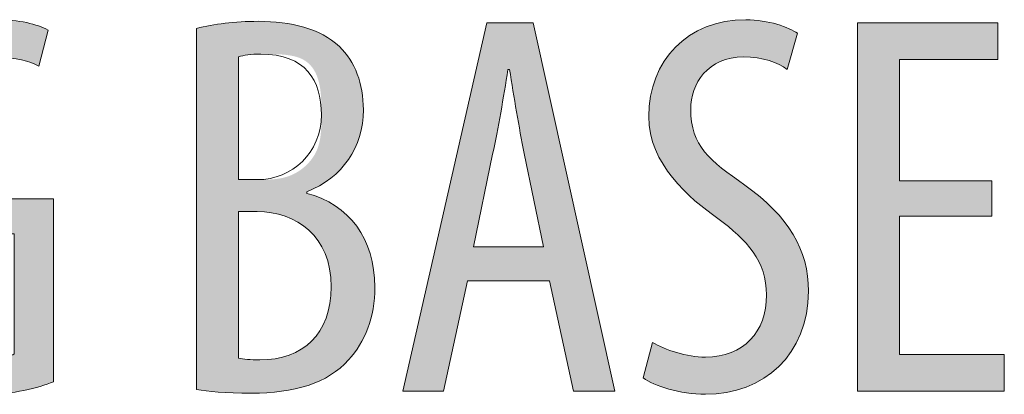
# Model space of a CAD drawing. Units: inches. Extents: x 63 to 197, y 105 to 192.
# Drawn here: x 179 to 184, y 134 to 136 of the extents above; entities that cross this region are included whole.
import ezdxf

# ---------------------------------------------------------------- set-up
doc = ezdxf.new("R2010")
doc.units = ezdxf.units.IN
doc.layers.add('EN', color=7, linetype='Continuous', lineweight=0)

# ---------------------------------------------------------------- blocks, each defined once
blk = doc.blocks.new('BLOCK_81')
at = {"layer": 'EN', "linetype": 'Continuous', "lineweight": 0}
h = blk.add_hatch(color=7, dxfattribs=at)
h.dxf.hatch_style = 2
h.paths.add_polyline_path([(179.2655, 133.689), (179.2575, 133.6856), (179.249, 133.6823), (179.2402, 133.679), (179.231, 133.6757), (179.2215, 133.6725), (179.2117, 133.6693), (179.2016, 133.6662), (179.1913, 133.6631), (179.1807, 133.6601), (179.1698, 133.6572), (179.1588, 133.6544), (179.1475, 133.6516), (179.136, 133.649), (179.1244, 133.6464), (179.1126, 133.644), (179.1007, 133.6416), (179.0887, 133.6394), (179.0766, 133.6373), (179.0644, 133.6353), (179.0521, 133.6335), (179.0398, 133.6318), (179.0275, 133.6303), (179.0152, 133.6289), (179.0028, 133.6277), (178.9905, 133.6267), (178.9783, 133.6258), (178.9661, 133.6251), (178.9539, 133.6246), (178.9419, 133.6243), (178.93, 133.6242), (178.9134, 133.6244), (178.8969, 133.6248), (178.8804, 133.6256), (178.8641, 133.6268), (178.8478, 133.6282), (178.8316, 133.63), (178.8155, 133.6322), (178.7996, 133.6348), (178.7837, 133.6377), (178.7679, 133.641), (178.7523, 133.6448), (178.7367, 133.649), (178.7213, 133.6535), (178.706, 133.6586), (178.6909, 133.6641), (178.6758, 133.67), (178.6609, 133.6764), (178.6462, 133.6833), (178.6316, 133.6907), (178.6171, 133.6986), (178.6028, 133.707), (178.5886, 133.7159), (178.5746, 133.7254), (178.5608, 133.7354), (178.5471, 133.746), (178.5336, 133.7571), (178.5203, 133.7688), (178.5072, 133.7811), (178.4942, 133.794), (178.4814, 133.8075), (178.4678, 133.8226), (178.4544, 133.8384), (178.4414, 133.855), (178.4287, 133.8723), (178.4164, 133.8904), (178.4044, 133.9092), (178.3928, 133.9287), (178.3815, 133.949), (178.3707, 133.97), (178.3602, 133.9917), (178.3502, 134.0141), (178.3406, 134.0372), (178.3314, 134.061), (178.3227, 134.0855), (178.3144, 134.1107), (178.3066, 134.1366), (178.2993, 134.1631), (178.2925, 134.1903), (178.2861, 134.2181), (178.2803, 134.2466), (178.275, 134.2758), (178.2703, 134.3056), (178.2661, 134.336), (178.2625, 134.367), (178.2594, 134.3987), (178.2569, 134.431), (178.255, 134.4639), (178.2537, 134.4974), (178.2531, 134.5314), (178.253, 134.5661), (178.2545, 134.6387), (178.2585, 134.7081), (178.2647, 134.7742), (178.2732, 134.8373), (178.2837, 134.8973), (178.2964, 134.9543), (178.3109, 135.0084), (178.3274, 135.0595), (178.3455, 135.1078), (178.3654, 135.1533), (178.3868, 135.1961), (178.4097, 135.2362), (178.434, 135.2736), (178.4596, 135.3085), (178.4863, 135.3408), (178.5142, 135.3707), (178.5432, 135.3981), (178.573, 135.4232), (178.6037, 135.446), (178.6351, 135.4665), (178.6671, 135.4848), (178.6997, 135.5009), (178.7328, 135.515), (178.7662, 135.527), (178.7999, 135.537), (178.8338, 135.545), (178.8677, 135.5512), (178.9017, 135.5556), (178.9356, 135.5582), (178.9693, 135.559), (178.981, 135.5589), (178.9926, 135.5587), (179.0041, 135.5583), (179.0153, 135.5578), (179.0264, 135.5572), (179.0373, 135.5564), (179.048, 135.5555), (179.0585, 135.5545), (179.0688, 135.5533), (179.0789, 135.552), (179.0889, 135.5506), (179.0986, 135.5491), (179.1082, 135.5475), (179.1175, 135.5458), (179.1267, 135.5439), (179.1356, 135.542), (179.1443, 135.5399), (179.1528, 135.5378), (179.1611, 135.5355), (179.1692, 135.5332), (179.177, 135.5308), (179.1847, 135.5283), (179.1921, 135.5257), (179.1992, 135.5231), (179.2062, 135.5203), (179.2129, 135.5175), (179.2193, 135.5146), (179.2256, 135.5117), (179.2316, 135.5087), (179.2373, 135.5056), (179.2371, 135.505), (179.2367, 135.5032), (179.236, 135.5004), (179.235, 135.4966), (179.2337, 135.4918), (179.2323, 135.4862), (179.2307, 135.4799), (179.2289, 135.473), (179.227, 135.4654), (179.2249, 135.4574), (179.2227, 135.4489), (179.2204, 135.4401), (179.2181, 135.4311), (179.2157, 135.4219), (179.2134, 135.4126), (179.211, 135.4033), (179.2086, 135.3941), (179.2063, 135.385), (179.204, 135.3763), (179.2018, 135.3678), (179.1998, 135.3597), (179.1978, 135.3522), (179.196, 135.3452), (179.1944, 135.3389), (179.193, 135.3333), (179.1917, 135.3286), (179.1907, 135.3248), (179.19, 135.3219), (179.1896, 135.3202), (179.1894, 135.3196), (179.1843, 135.3221), (179.1791, 135.3245), (179.1738, 135.3269), (179.1683, 135.3293), (179.1628, 135.3316), (179.1571, 135.3339), (179.1513, 135.3361), (179.1454, 135.3383), (179.1393, 135.3404), (179.1331, 135.3424), (179.1268, 135.3444), (179.1203, 135.3463), (179.1137, 135.3481), (179.1068, 135.3499), (179.0999, 135.3516), (179.0927, 135.3531), (179.0854, 135.3546), (179.0779, 135.356), (179.0703, 135.3574), (179.0624, 135.3586), (179.0543, 135.3597), (179.0461, 135.3607), (179.0376, 135.3616), (179.029, 135.3624), (179.0201, 135.3631), (179.011, 135.3637), (179.0017, 135.3641), (178.9921, 135.3644), (178.9824, 135.3646), (178.9724, 135.3647), (178.9486, 135.3641), (178.9248, 135.3621), (178.9009, 135.3588), (178.8772, 135.3541), (178.8535, 135.348), (178.83, 135.3403), (178.8068, 135.3311), (178.7838, 135.3203), (178.7612, 135.3079), (178.739, 135.2938), (178.7173, 135.278), (178.6962, 135.2604), (178.6757, 135.241), (178.6558, 135.2197), (178.6366, 135.1964), (178.6183, 135.1713), (178.6008, 135.1441), (178.5842, 135.1148), (178.5686, 135.0834), (178.554, 135.0499), (178.5405, 135.0142), (178.5282, 134.9763), (178.5171, 134.936), (178.5073, 134.8934), (178.4988, 134.8484), (178.4917, 134.801), (178.4861, 134.7511), (178.482, 134.6987), (178.4795, 134.6437), (178.4787, 134.5861), (178.4794, 134.5287), (178.4816, 134.474), (178.4852, 134.4218), (178.4901, 134.3721), (178.4963, 134.3249), (178.5037, 134.2801), (178.5123, 134.2377), (178.5221, 134.1976), (178.533, 134.1598), (178.5449, 134.1242), (178.5579, 134.0908), (178.5718, 134.0596), (178.5866, 134.0304), (178.6022, 134.0033), (178.6187, 133.9782), (178.6359, 133.955), (178.6539, 133.9338), (178.6725, 133.9144), (178.6917, 133.8968), (178.7115, 133.881), (178.7318, 133.867), (178.7526, 133.8546), (178.7738, 133.8438), (178.7953, 133.8346), (178.8173, 133.827), (178.8394, 133.8208), (178.8619, 133.8161), (178.8844, 133.8128), (178.9072, 133.8109), (178.93, 133.8103), (178.9372, 133.8103), (178.9443, 133.8104), (178.9511, 133.8106), (178.9577, 133.8108), (178.9641, 133.8112), (178.9703, 133.8115), (178.9764, 133.812), (178.9822, 133.8125), (178.9878, 133.813), (178.9932, 133.8136), (178.9985, 133.8143), (179.0035, 133.815), (179.0084, 133.8157), (179.013, 133.8165), (179.0175, 133.8174), (179.0218, 133.8182), (179.0259, 133.8191), (179.0298, 133.8201), (179.0335, 133.8211), (179.037, 133.8221), (179.0404, 133.8231), (179.0436, 133.8241), (179.0466, 133.8252), (179.0494, 133.8263), (179.052, 133.8274), (179.0545, 133.8285), (179.0568, 133.8296), (179.0589, 133.8307), (179.0609, 133.8319), (179.0626, 133.833), (179.0626, 133.835), (179.0626, 133.8409), (179.0626, 133.8504), (179.0626, 133.8632), (179.0626, 133.879), (179.0626, 133.8975), (179.0626, 133.9186), (179.0626, 133.9418), (179.0626, 133.967), (179.0626, 133.9939), (179.0626, 134.0221), (179.0626, 134.0514), (179.0626, 134.0816), (179.0626, 134.1123), (179.0626, 134.1432), (179.0626, 134.1742), (179.0626, 134.2049), (179.0626, 134.2351), (179.0626, 134.2644), (179.0626, 134.2926), (179.0626, 134.3194), (179.0626, 134.3446), (179.0626, 134.3679), (179.0626, 134.3889), (179.0626, 134.4075), (179.0626, 134.4233), (179.0626, 134.4361), (179.0626, 134.4456), (179.0626, 134.4514), (179.0626, 134.4535), (179.0618, 134.4535), (179.0595, 134.4535), (179.0557, 134.4535), (179.0507, 134.4535), (179.0444, 134.4535), (179.0371, 134.4535), (179.0287, 134.4535), (179.0195, 134.4535), (179.0096, 134.4535), (178.9989, 134.4535), (178.9878, 134.4535), (178.9762, 134.4535), (178.9642, 134.4535), (178.9521, 134.4535), (178.9398, 134.4535), (178.9275, 134.4535), (178.9154, 134.4535), (178.9035, 134.4535), (178.8918, 134.4535), (178.8807, 134.4535), (178.87, 134.4535), (178.8601, 134.4535), (178.8509, 134.4535), (178.8425, 134.4535), (178.8352, 134.4535), (178.8289, 134.4535), (178.8239, 134.4535), (178.8201, 134.4535), (178.8178, 134.4535), (178.817, 134.4535), (178.817, 134.4541), (178.817, 134.4558), (178.817, 134.4585), (178.817, 134.4622), (178.817, 134.4668), (178.817, 134.4722), (178.817, 134.4784), (178.817, 134.4851), (178.817, 134.4925), (178.817, 134.5003), (178.817, 134.5085), (178.817, 134.517), (178.817, 134.5258), (178.817, 134.5347), (178.817, 134.5437), (178.817, 134.5527), (178.817, 134.5617), (178.817, 134.5704), (178.817, 134.579), (178.817, 134.5872), (178.817, 134.595), (178.817, 134.6023), (178.817, 134.6091), (178.817, 134.6152), (178.817, 134.6206), (178.817, 134.6252), (178.817, 134.6289), (178.817, 134.6317), (178.817, 134.6334), (178.817, 134.634), (178.8185, 134.634), (178.8227, 134.634), (178.8296, 134.634), (178.8388, 134.634), (178.8502, 134.634), (178.8636, 134.634), (178.8789, 134.634), (178.8957, 134.634), (178.9139, 134.634), (178.9333, 134.634), (178.9537, 134.634), (178.9749, 134.634), (178.9967, 134.634), (179.0189, 134.634), (179.0413, 134.634), (179.0637, 134.634), (179.0859, 134.634), (179.1077, 134.634), (179.1289, 134.634), (179.1493, 134.634), (179.1687, 134.634), (179.1869, 134.634), (179.2037, 134.634), (179.2189, 134.634), (179.2323, 134.634), (179.2437, 134.634), (179.253, 134.634), (179.2598, 134.634), (179.2641, 134.634), (179.2655, 134.634), (179.2655, 134.6309), (179.2655, 134.6219), (179.2655, 134.6075), (179.2655, 134.5881), (179.2655, 134.564), (179.2655, 134.5357), (179.2655, 134.5036), (179.2655, 134.4682), (179.2655, 134.4299), (179.2655, 134.389), (179.2655, 134.346), (179.2655, 134.3014), (179.2655, 134.2554), (179.2655, 134.2087), (179.2655, 134.1615), (179.2655, 134.1143), (179.2655, 134.0676), (179.2655, 134.0216), (179.2655, 133.977), (179.2655, 133.934), (179.2655, 133.8931), (179.2655, 133.8548), (179.2655, 133.8193), (179.2655, 133.7873), (179.2655, 133.759), (179.2655, 133.7349), (179.2655, 133.7155), (179.2655, 133.701), (179.2655, 133.6921)])
h = blk.add_hatch(color=7, dxfattribs=at)
h.dxf.hatch_style = 2
h.paths.add_polyline_path([(182.3648, 133.8923), (182.3714, 133.8883), (182.3784, 133.8844), (182.3856, 133.8805), (182.3932, 133.8767), (182.401, 133.8729), (182.409, 133.8691), (182.4173, 133.8655), (182.4258, 133.8619), (182.4344, 133.8583), (182.4433, 133.8549), (182.4524, 133.8516), (182.4616, 133.8483), (182.4709, 133.8452), (182.4804, 133.8422), (182.49, 133.8393), (182.4997, 133.8366), (182.5095, 133.834), (182.5194, 133.8315), (182.5293, 133.8292), (182.5393, 133.8271), (182.5493, 133.8251), (182.5593, 133.8233), (182.5693, 133.8217), (182.5793, 133.8202), (182.5893, 133.819), (182.5992, 133.818), (182.6091, 133.8172), (182.6189, 133.8166), (182.6287, 133.8162), (182.6383, 133.8161), (182.6578, 133.8166), (182.6768, 133.8178), (182.6952, 133.8199), (182.7131, 133.8229), (182.7304, 133.8266), (182.7471, 133.8311), (182.7633, 133.8364), (182.7788, 133.8425), (182.7938, 133.8493), (182.8082, 133.8568), (182.8219, 133.8651), (182.835, 133.874), (182.8475, 133.8836), (182.8594, 133.8939), (182.8706, 133.9049), (182.8811, 133.9165), (182.891, 133.9287), (182.9002, 133.9415), (182.9087, 133.9549), (182.9165, 133.9689), (182.9236, 133.9835), (182.93, 133.9986), (182.9357, 134.0143), (182.9406, 134.0304), (182.9449, 134.0471), (182.9483, 134.0643), (182.951, 134.0819), (182.953, 134.1), (182.9542, 134.1186), (182.9546, 134.1375), (182.9542, 134.1548), (182.9532, 134.1717), (182.9516, 134.1881), (182.9493, 134.2041), (182.9463, 134.2197), (182.9428, 134.235), (182.9386, 134.2499), (182.9339, 134.2645), (182.9286, 134.2787), (182.9227, 134.2927), (182.9162, 134.3063), (182.9092, 134.3197), (182.9017, 134.3328), (182.8936, 134.3457), (182.885, 134.3583), (182.876, 134.3708), (182.8664, 134.383), (182.8564, 134.3951), (182.8459, 134.407), (182.835, 134.4188), (182.8236, 134.4305), (182.8118, 134.442), (182.7996, 134.4535), (182.7869, 134.4648), (182.7739, 134.4761), (182.7605, 134.4874), (182.7468, 134.4987), (182.7327, 134.5099), (182.7182, 134.5211), (182.7034, 134.5324), (182.6883, 134.543), (182.6728, 134.5542), (182.657, 134.5659), (182.6411, 134.578), (182.6249, 134.5906), (182.6087, 134.6037), (182.5925, 134.6173), (182.5762, 134.6314), (182.5601, 134.646), (182.5441, 134.661), (182.5282, 134.6765), (182.5127, 134.6925), (182.4975, 134.7089), (182.4826, 134.7258), (182.4682, 134.7432), (182.4543, 134.7611), (182.4409, 134.7794), (182.4282, 134.7982), (182.4161, 134.8175), (182.4048, 134.8372), (182.3942, 134.8574), (182.3846, 134.8781), (182.3758, 134.8992), (182.368, 134.9208), (182.3613, 134.9428), (182.3556, 134.9653), (182.3511, 134.9882), (182.3478, 135.0116), (182.3458, 135.0355), (182.3451, 135.0598), (182.3458, 135.0883), (182.3478, 135.1163), (182.3511, 135.1437), (182.3557, 135.1705), (182.3615, 135.1967), (182.3686, 135.2222), (182.3769, 135.247), (182.3864, 135.2711), (182.397, 135.2945), (182.4088, 135.3171), (182.4217, 135.3389), (182.4357, 135.3598), (182.4507, 135.3799), (182.4668, 135.399), (182.484, 135.4173), (182.5021, 135.4346), (182.5212, 135.4509), (182.5412, 135.4661), (182.5622, 135.4804), (182.584, 135.4935), (182.6068, 135.5055), (182.6304, 135.5164), (182.6548, 135.5262), (182.68, 135.5347), (182.7061, 135.542), (182.7328, 135.548), (182.7603, 135.5528), (182.7886, 135.5562), (182.8175, 135.5583), (182.8471, 135.559), (182.8589, 135.5589), (182.8706, 135.5585), (182.8821, 135.5579), (182.8936, 135.557), (182.9049, 135.5559), (182.9161, 135.5547), (182.9271, 135.5532), (182.938, 135.5515), (182.9487, 135.5497), (182.9592, 135.5477), (182.9695, 135.5455), (182.9796, 135.5432), (182.9895, 135.5407), (182.9992, 135.5382), (183.0086, 135.5355), (183.0178, 135.5327), (183.0267, 135.5298), (183.0354, 135.5268), (183.0438, 135.5238), (183.0519, 135.5207), (183.0597, 135.5176), (183.0672, 135.5144), (183.0744, 135.5112), (183.0813, 135.5079), (183.0878, 135.5047), (183.094, 135.5014), (183.0998, 135.4982), (183.1053, 135.495), (183.1104, 135.4918), (183.1151, 135.4887), (183.1149, 135.4881), (183.1144, 135.4863), (183.1136, 135.4835), (183.1125, 135.4797), (183.1111, 135.4749), (183.1095, 135.4693), (183.1077, 135.463), (183.1057, 135.456), (183.1036, 135.4485), (183.1012, 135.4404), (183.0988, 135.4319), (183.0963, 135.4231), (183.0937, 135.4141), (183.0911, 135.4048), (183.0884, 135.3955), (183.0857, 135.3862), (183.0831, 135.377), (183.0805, 135.3679), (183.078, 135.3591), (183.0755, 135.3507), (183.0732, 135.3426), (183.0711, 135.335), (183.0691, 135.328), (183.0672, 135.3217), (183.0656, 135.3161), (183.0643, 135.3114), (183.0632, 135.3076), (183.0624, 135.3047), (183.0619, 135.3029), (183.0617, 135.3023), (183.0568, 135.3057), (183.0516, 135.3091), (183.0463, 135.3124), (183.0408, 135.3157), (183.0351, 135.319), (183.0292, 135.3222), (183.0231, 135.3253), (183.0168, 135.3284), (183.0103, 135.3314), (183.0037, 135.3344), (182.9968, 135.3372), (182.9898, 135.34), (182.9826, 135.3427), (182.9753, 135.3452), (182.9677, 135.3477), (182.96, 135.35), (182.9522, 135.3523), (182.9441, 135.3544), (182.936, 135.3563), (182.9276, 135.3581), (182.9191, 135.3598), (182.9105, 135.3614), (182.9017, 135.3627), (182.8927, 135.364), (182.8836, 135.365), (182.8744, 135.3659), (182.865, 135.3665), (182.8555, 135.367), (182.8458, 135.3673), (182.836, 135.3674), (182.8177, 135.367), (182.8001, 135.3656), (182.7831, 135.3634), (182.7667, 135.3603), (182.751, 135.3564), (182.736, 135.3517), (182.7216, 135.3463), (182.7078, 135.3402), (182.6947, 135.3334), (182.6822, 135.326), (182.6703, 135.318), (182.6591, 135.3094), (182.6485, 135.3003), (182.6386, 135.2907), (182.6292, 135.2806), (182.6205, 135.2701), (182.6124, 135.2592), (182.6049, 135.2479), (182.598, 135.2363), (182.5917, 135.2244), (182.5861, 135.2123), (182.581, 135.1999), (182.5766, 135.1873), (182.5727, 135.1746), (182.5695, 135.1617), (182.5668, 135.1487), (182.5648, 135.1357), (182.5633, 135.1227), (182.5624, 135.1097), (182.5622, 135.0967), (182.5625, 135.0781), (182.5635, 135.0603), (182.5651, 135.0431), (182.5674, 135.0266), (182.5703, 135.0108), (182.5739, 134.9954), (182.5781, 134.9806), (182.5829, 134.9664), (182.5884, 134.9525), (182.5945, 134.9391), (182.6012, 134.9261), (182.6085, 134.9135), (182.6165, 134.9011), (182.625, 134.8891), (182.6342, 134.8773), (182.6439, 134.8656), (182.6543, 134.8542), (182.6652, 134.8429), (182.6768, 134.8317), (182.6889, 134.8206), (182.7016, 134.8095), (182.7149, 134.7983), (182.7287, 134.7872), (182.7432, 134.7759), (182.7582, 134.7645), (182.7737, 134.753), (182.7899, 134.7413), (182.8065, 134.7293), (182.8238, 134.7171), (182.8416, 134.7046), (182.864, 134.6885), (182.8856, 134.6722), (182.9063, 134.6559), (182.9262, 134.6395), (182.9453, 134.6229), (182.9636, 134.6062), (182.9811, 134.5894), (182.9977, 134.5725), (183.0136, 134.5554), (183.0286, 134.5382), (183.0429, 134.5208), (183.0564, 134.5033), (183.0691, 134.4857), (183.0811, 134.4679), (183.0922, 134.4499), (183.1026, 134.4317), (183.1123, 134.4134), (183.1212, 134.3949), (183.1294, 134.3762), (183.1368, 134.3574), (183.1435, 134.3383), (183.1494, 134.319), (183.1547, 134.2996), (183.1592, 134.2799), (183.163, 134.26), (183.1661, 134.2399), (183.1685, 134.2196), (183.1702, 134.199), (183.1713, 134.1782), (183.1716, 134.1572), (183.1708, 134.1249), (183.1686, 134.0934), (183.1648, 134.0628), (183.1596, 134.0331), (183.1531, 134.0042), (183.1451, 133.9762), (183.1359, 133.9492), (183.1253, 133.923), (183.1135, 133.8979), (183.1005, 133.8737), (183.0863, 133.8505), (183.0709, 133.8283), (183.0544, 133.8072), (183.0368, 133.7871), (183.0182, 133.7681), (182.9986, 133.7502), (182.9781, 133.7334), (182.9565, 133.7177), (182.9341, 133.7031), (182.9108, 133.6898), (182.8867, 133.6776), (182.8618, 133.6666), (182.8362, 133.6568), (182.8098, 133.6483), (182.7827, 133.641), (182.755, 133.635), (182.7266, 133.6303), (182.6977, 133.627), (182.6683, 133.6249), (182.6383, 133.6242), (182.6253, 133.6244), (182.6123, 133.6248), (182.5993, 133.6255), (182.5862, 133.6264), (182.5732, 133.6276), (182.5603, 133.629), (182.5474, 133.6306), (182.5346, 133.6325), (182.5219, 133.6345), (182.5093, 133.6368), (182.4969, 133.6392), (182.4847, 133.6419), (182.4726, 133.6447), (182.4608, 133.6476), (182.4492, 133.6507), (182.4378, 133.654), (182.4267, 133.6573), (182.4159, 133.6608), (182.4054, 133.6645), (182.3953, 133.6682), (182.3855, 133.672), (182.3761, 133.6759), (182.3671, 133.6799), (182.3585, 133.6839), (182.3503, 133.688), (182.3426, 133.6921), (182.3354, 133.6963), (182.3287, 133.7005), (182.3225, 133.7047), (182.3169, 133.709), (182.317, 133.7096), (182.3175, 133.7113), (182.3182, 133.7141), (182.3192, 133.7179), (182.3204, 133.7226), (182.3218, 133.728), (182.3235, 133.7343), (182.3253, 133.7411), (182.3272, 133.7486), (182.3293, 133.7565), (182.3315, 133.7648), (182.3337, 133.7735), (182.336, 133.7824), (182.3384, 133.7915), (182.3408, 133.8006), (182.3432, 133.8098), (182.3456, 133.8188), (182.3479, 133.8277), (182.3502, 133.8364), (182.3523, 133.8447), (182.3544, 133.8527), (182.3564, 133.8601), (182.3581, 133.867), (182.3598, 133.8732), (182.3612, 133.8787), (182.3624, 133.8834), (182.3634, 133.8871), (182.3641, 133.8899), (182.3646, 133.8917)])
h = blk.add_hatch(color=7, dxfattribs=at)
h.dxf.hatch_style = 2
h.paths.add_polyline_path([(180.0056, 135.5142), (180.0146, 135.5164), (180.0238, 135.5186), (180.0331, 135.5207), (180.0425, 135.5227), (180.0521, 135.5247), (180.0617, 135.5266), (180.0715, 135.5285), (180.0813, 135.5302), (180.0913, 135.532), (180.1013, 135.5336), (180.1115, 135.5352), (180.1218, 135.5367), (180.1322, 135.5382), (180.1427, 135.5396), (180.1533, 135.5409), (180.164, 135.5421), (180.1748, 135.5432), (180.1857, 135.5443), (180.1967, 135.5453), (180.2078, 135.5462), (180.219, 135.5471), (180.2303, 135.5478), (180.2417, 135.5485), (180.2532, 135.5491), (180.2648, 135.5496), (180.2765, 135.55), (180.2883, 135.5503), (180.3002, 135.5505), (180.3121, 135.5507), (180.3242, 135.5507), (180.3413, 135.5506), (180.3583, 135.5502), (180.375, 135.5496), (180.3916, 135.5487), (180.408, 135.5476), (180.4242, 135.5462), (180.4402, 135.5445), (180.456, 135.5426), (180.4716, 135.5403), (180.487, 135.5378), (180.5022, 135.535), (180.5172, 135.5319), (180.5319, 135.5285), (180.5464, 135.5248), (180.5607, 135.5208), (180.5748, 135.5165), (180.5886, 135.5118), (180.6022, 135.5069), (180.6155, 135.5016), (180.6286, 135.496), (180.6414, 135.4901), (180.654, 135.4838), (180.6663, 135.4772), (180.6783, 135.4702), (180.69, 135.4629), (180.7015, 135.4552), (180.7127, 135.4472), (180.7236, 135.4388), (180.7342, 135.43), (180.7445, 135.4208), (180.7526, 135.4128), (180.7603, 135.4046), (180.7678, 135.3962), (180.7751, 135.3875), (180.7821, 135.3786), (180.7888, 135.3695), (180.7952, 135.3602), (180.8014, 135.3507), (180.8073, 135.341), (180.813, 135.3311), (180.8183, 135.321), (180.8235, 135.3107), (180.8283, 135.3002), (180.8329, 135.2895), (180.8372, 135.2786), (180.8412, 135.2675), (180.8449, 135.2562), (180.8484, 135.2448), (180.8516, 135.2331), (180.8545, 135.2213), (180.8572, 135.2093), (180.8596, 135.1972), (180.8617, 135.1848), (180.8635, 135.1723), (180.865, 135.1597), (180.8663, 135.1468), (180.8673, 135.1338), (180.868, 135.1207), (180.8684, 135.1074), (180.8685, 135.0939), (180.8682, 135.0746), (180.8671, 135.0555), (180.8654, 135.0367), (180.8629, 135.0182), (180.8597, 135.0001), (180.8559, 134.9822), (180.8514, 134.9646), (180.8462, 134.9474), (180.8404, 134.9305), (180.8339, 134.9139), (180.8267, 134.8977), (180.8189, 134.8819), (180.8105, 134.8665), (180.8014, 134.8514), (180.7917, 134.8367), (180.7814, 134.8225), (180.7705, 134.8086), (180.7589, 134.7952), (180.7468, 134.7822), (180.7341, 134.7696), (180.7207, 134.7575), (180.7068, 134.7459), (180.6923, 134.7347), (180.6773, 134.724), (180.6617, 134.7138), (180.6455, 134.7041), (180.6288, 134.6949), (180.6115, 134.6863), (180.5937, 134.6781), (180.5754, 134.6705), (180.5754, 134.6705), (180.5754, 134.6704), (180.5754, 134.6703), (180.5754, 134.6701), (180.5754, 134.6699), (180.5754, 134.6696), (180.5754, 134.6694), (180.5754, 134.6691), (180.5754, 134.6687), (180.5754, 134.6684), (180.5754, 134.668), (180.5754, 134.6676), (180.5754, 134.6672), (180.5754, 134.6668), (180.5754, 134.6664), (180.5754, 134.666), (180.5754, 134.6655), (180.5754, 134.6651), (180.5754, 134.6648), (180.5754, 134.6644), (180.5754, 134.664), (180.5754, 134.6637), (180.5754, 134.6634), (180.5754, 134.6631), (180.5754, 134.6628), (180.5754, 134.6626), (180.5754, 134.6625), (180.5754, 134.6623), (180.5754, 134.6623), (180.5754, 134.6622), (180.5971, 134.6562), (180.6182, 134.6493), (180.6386, 134.6417), (180.6585, 134.6333), (180.6778, 134.6241), (180.6964, 134.6142), (180.7144, 134.6035), (180.7317, 134.5921), (180.7484, 134.5799), (180.7644, 134.5671), (180.7797, 134.5536), (180.7944, 134.5393), (180.8083, 134.5244), (180.8215, 134.5088), (180.834, 134.4926), (180.8458, 134.4757), (180.8568, 134.4581), (180.867, 134.44), (180.8765, 134.4212), (180.8853, 134.4018), (180.8932, 134.3819), (180.9004, 134.3613), (180.9067, 134.3402), (180.9122, 134.3185), (180.917, 134.2963), (180.9208, 134.2735), (180.9239, 134.2502), (180.926, 134.2263), (180.9274, 134.202), (180.9278, 134.1772), (180.9276, 134.1617), (180.9271, 134.1465), (180.9263, 134.1314), (180.9251, 134.1166), (180.9237, 134.1019), (180.9219, 134.0874), (180.9197, 134.0731), (180.9173, 134.0591), (180.9146, 134.0452), (180.9115, 134.0315), (180.9082, 134.018), (180.9046, 134.0048), (180.9006, 133.9917), (180.8964, 133.9789), (180.8919, 133.9662), (180.8871, 133.9538), (180.882, 133.9415), (180.8767, 133.9295), (180.8711, 133.9177), (180.8652, 133.9061), (180.859, 133.8947), (180.8526, 133.8835), (180.846, 133.8726), (180.839, 133.8618), (180.8319, 133.8513), (180.8245, 133.841), (180.8168, 133.8309), (180.8089, 133.821), (180.8008, 133.8114), (180.7924, 133.802), (180.7815, 133.7901), (180.77, 133.7787), (180.7582, 133.7677), (180.7459, 133.7572), (180.7331, 133.7471), (180.7199, 133.7375), (180.7063, 133.7283), (180.6922, 133.7196), (180.6778, 133.7113), (180.6629, 133.7034), (180.6476, 133.696), (180.6319, 133.689), (180.6159, 133.6824), (180.5995, 133.6762), (180.5826, 133.6704), (180.5655, 133.665), (180.5479, 133.66), (180.5301, 133.6555), (180.5118, 133.6513), (180.4932, 133.6475), (180.4743, 133.644), (180.4551, 133.641), (180.4356, 133.6383), (180.4157, 133.636), (180.3956, 133.6341), (180.3751, 133.6325), (180.3544, 133.6313), (180.3333, 133.6304), (180.312, 133.6299), (180.2905, 133.6297), (180.2765, 133.6298), (180.263, 133.6299), (180.2498, 133.63), (180.2369, 133.6302), (180.2244, 133.6304), (180.2123, 133.6307), (180.2005, 133.6311), (180.189, 133.6315), (180.1778, 133.6319), (180.167, 133.6324), (180.1565, 133.6329), (180.1462, 133.6335), (180.1363, 133.6341), (180.1266, 133.6348), (180.1173, 133.6355), (180.1082, 133.6362), (180.0993, 133.637), (180.0908, 133.6378), (180.0824, 133.6386), (180.0744, 133.6395), (180.0665, 133.6404), (180.0589, 133.6413), (180.0515, 133.6423), (180.0444, 133.6433), (180.0374, 133.6443), (180.0307, 133.6453), (180.0241, 133.6464), (180.0177, 133.6475), (180.0116, 133.6486), (180.0056, 133.6497), (180.0056, 133.6558), (180.0056, 133.6735), (180.0056, 133.7019), (180.0056, 133.7403), (180.0056, 133.7878), (180.0056, 133.8436), (180.0056, 133.9069), (180.0056, 133.9768), (180.0056, 134.0525), (180.0056, 134.1331), (180.0056, 134.2179), (180.0056, 134.306), (180.0056, 134.3966), (180.0056, 134.4889), (180.0056, 134.582), (180.0056, 134.6751), (180.0056, 134.7673), (180.0056, 134.8579), (180.0056, 134.946), (180.0056, 135.0308), (180.0056, 135.1115), (180.0056, 135.1872), (180.0056, 135.257), (180.0056, 135.3203), (180.0056, 135.3761), (180.0056, 135.4236), (180.0056, 135.462), (180.0056, 135.4905), (180.0056, 135.5081)])
h.paths.add_polyline_path([(180.2226, 134.7329), (180.2228, 134.7329), (180.2232, 134.7329), (180.224, 134.7329), (180.2251, 134.7329), (180.2264, 134.7329), (180.2279, 134.7329), (180.2297, 134.7329), (180.2317, 134.7329), (180.2339, 134.7329), (180.2363, 134.7329), (180.2389, 134.7329), (180.2416, 134.7329), (180.2444, 134.7329), (180.2474, 134.7329), (180.2504, 134.7329), (180.2535, 134.7329), (180.2567, 134.7329), (180.26, 134.7329), (180.2632, 134.7329), (180.2665, 134.7329), (180.2698, 134.7329), (180.2731, 134.7329), (180.2763, 134.7329), (180.2795, 134.7329), (180.2827, 134.7329), (180.2857, 134.7329), (180.2887, 134.7329), (180.2915, 134.7329), (180.2942, 134.7329), (180.2967, 134.7329), (180.2991, 134.7329), (180.3014, 134.7329), (180.3035, 134.7329), (180.3054, 134.7329), (180.3073, 134.7329), (180.309, 134.7329), (180.3107, 134.7329), (180.3123, 134.7329), (180.3138, 134.7329), (180.3152, 134.7329), (180.3166, 134.7329), (180.318, 134.7329), (180.3194, 134.7329), (180.3207, 134.7329), (180.3221, 134.7329), (180.3234, 134.7329), (180.3248, 134.7329), (180.3263, 134.7329), (180.3278, 134.7329), (180.3293, 134.7329), (180.331, 134.7329), (180.3327, 134.7329), (180.3345, 134.7329), (180.3364, 134.7329), (180.3385, 134.7329), (180.3407, 134.7329), (180.343, 134.7329), (180.3455, 134.7329), (180.3482, 134.7329), (180.3511, 134.7329), (180.3542, 134.7329), (180.3574, 134.7329), (180.3608, 134.7329), (180.3644, 134.7329), (180.3682, 134.733), (180.3722, 134.733), (180.3762, 134.7332), (180.3805, 134.7333), (180.3848, 134.7335), (180.3893, 134.7337), (180.394, 134.734), (180.3987, 134.7343), (180.4035, 134.7347), (180.4085, 134.7352), (180.4135, 134.7357), (180.4186, 134.7364), (180.4238, 134.7371), (180.4291, 134.7378), (180.4344, 134.7387), (180.4398, 134.7397), (180.4452, 134.7408), (180.4507, 134.7419), (180.4562, 134.7432), (180.4617, 134.7446), (180.4673, 134.7462), (180.4728, 134.7478), (180.4784, 134.7496), (180.4839, 134.7516), (180.4895, 134.7537), (180.495, 134.7559), (180.5005, 134.7583), (180.5059, 134.7608), (180.5113, 134.7635), (180.5167, 134.7663), (180.522, 134.7693), (180.5273, 134.7724), (180.5325, 134.7756), (180.5377, 134.779), (180.5428, 134.7825), (180.5478, 134.7861), (180.5527, 134.7899), (180.5576, 134.7937), (180.5624, 134.7977), (180.5671, 134.8018), (180.5717, 134.806), (180.5762, 134.8104), (180.5806, 134.8148), (180.5848, 134.8194), (180.589, 134.824), (180.5931, 134.8287), (180.597, 134.8336), (180.6008, 134.8385), (180.6045, 134.8435), (180.608, 134.8486), (180.6114, 134.8538), (180.6147, 134.8591), (180.6178, 134.8644), (180.6207, 134.8698), (180.6235, 134.8753), (180.6261, 134.8809), (180.6286, 134.8865), (180.6309, 134.8922), (180.633, 134.8979), (180.635, 134.9038), (180.6368, 134.9096), (180.6385, 134.9155), (180.6401, 134.9215), (180.6415, 134.9275), (180.6428, 134.9335), (180.644, 134.9396), (180.6451, 134.9457), (180.646, 134.9519), (180.6469, 134.9581), (180.6477, 134.9643), (180.6483, 134.9705), (180.6489, 134.9768), (180.6494, 134.9831), (180.6499, 134.9894), (180.6503, 134.9957), (180.6506, 135.002), (180.6508, 135.0083), (180.651, 135.0147), (180.6512, 135.021), (180.6513, 135.0273), (180.6514, 135.0337), (180.6514, 135.04), (180.6515, 135.0463), (180.6515, 135.0526), (180.6515, 135.0589), (180.6515, 135.0651), (180.6515, 135.0714), (180.6515, 135.0776), (180.6515, 135.0838), (180.6515, 135.09), (180.6514, 135.0961), (180.6514, 135.1022), (180.6513, 135.1083), (180.6512, 135.1144), (180.6511, 135.1204), (180.651, 135.1264), (180.6508, 135.1324), (180.6506, 135.1384), (180.6504, 135.1443), (180.6501, 135.1502), (180.6498, 135.156), (180.6494, 135.1618), (180.649, 135.1676), (180.6486, 135.1733), (180.648, 135.179), (180.6475, 135.1847), (180.6468, 135.1903), (180.6461, 135.1959), (180.6453, 135.2015), (180.6445, 135.207), (180.6436, 135.2125), (180.6426, 135.2179), (180.6415, 135.2233), (180.6404, 135.2286), (180.6392, 135.2339), (180.6378, 135.2391), (180.6364, 135.2443), (180.6349, 135.2495), (180.6333, 135.2545), (180.6316, 135.2596), (180.6298, 135.2646), (180.6279, 135.2695), (180.6259, 135.2743), (180.6238, 135.2791), (180.6215, 135.2838), (180.6192, 135.2884), (180.6167, 135.2929), (180.6142, 135.2974), (180.6115, 135.3017), (180.6086, 135.306), (180.6057, 135.3102), (180.6026, 135.3142), (180.5994, 135.3182), (180.5961, 135.3221), (180.5926, 135.3258), (180.589, 135.3295), (180.5852, 135.333), (180.5813, 135.3364), (180.5773, 135.3397), (180.5731, 135.3429), (180.5687, 135.3459), (180.5642, 135.3488), (180.5596, 135.3516), (180.5548, 135.3542), (180.5498, 135.3567), (180.5447, 135.359), (180.5393, 135.3612), (180.5339, 135.3632), (180.5283, 135.3651), (180.5226, 135.3669), (180.5167, 135.3685), (180.5108, 135.37), (180.5048, 135.3714), (180.4986, 135.3727), (180.4924, 135.3738), (180.4862, 135.3749), (180.4799, 135.3758), (180.4736, 135.3767), (180.4673, 135.3775), (180.4609, 135.3781), (180.4546, 135.3788), (180.4483, 135.3793), (180.442, 135.3797), (180.4357, 135.3801), (180.4295, 135.3805), (180.4234, 135.3807), (180.4173, 135.381), (180.4114, 135.3811), (180.4055, 135.3813), (180.3998, 135.3814), (180.3942, 135.3815), (180.3887, 135.3815), (180.3834, 135.3816), (180.3782, 135.3816), (180.3732, 135.3816), (180.3684, 135.3816), (180.3638, 135.3816), (180.3594, 135.3816), (180.3552, 135.3816), (180.3512, 135.3816), (180.3473, 135.3816), (180.3436, 135.3816), (180.3401, 135.3816), (180.3367, 135.3816), (180.3335, 135.3815), (180.3304, 135.3815), (180.3275, 135.3815), (180.3247, 135.3815), (180.322, 135.3815), (180.3195, 135.3815), (180.317, 135.3815), (180.3147, 135.3814), (180.3124, 135.3814), (180.3103, 135.3814), (180.3082, 135.3813), (180.3062, 135.3813), (180.3043, 135.3812), (180.3025, 135.3812), (180.3007, 135.3811), (180.299, 135.3811), (180.2973, 135.381), (180.2957, 135.3809), (180.2941, 135.3809), (180.2926, 135.3808), (180.2911, 135.3807), (180.2895, 135.3806), (180.288, 135.3805), (180.2866, 135.3804), (180.2851, 135.3803), (180.2836, 135.3802), (180.2822, 135.38), (180.2807, 135.3799), (180.2793, 135.3798), (180.2779, 135.3796), (180.2765, 135.3795), (180.2751, 135.3793), (180.2738, 135.3792), (180.2724, 135.379), (180.2711, 135.3788), (180.2697, 135.3787), (180.2684, 135.3785), (180.2671, 135.3783), (180.2658, 135.3781), (180.2646, 135.3779), (180.2633, 135.3777), (180.2621, 135.3775), (180.2608, 135.3773), (180.2596, 135.3771), (180.2584, 135.3769), (180.2572, 135.3767), (180.2561, 135.3765), (180.2549, 135.3762), (180.2538, 135.376), (180.2526, 135.3758), (180.2515, 135.3755), (180.2504, 135.3753), (180.2494, 135.3751), (180.2483, 135.3748), (180.2473, 135.3746), (180.2462, 135.3744), (180.2452, 135.3741), (180.2442, 135.3739), (180.2433, 135.3736), (180.2423, 135.3734), (180.2414, 135.3731), (180.2404, 135.3729), (180.2395, 135.3727), (180.2387, 135.3724), (180.2378, 135.3722), (180.237, 135.3719), (180.2362, 135.3717), (180.2354, 135.3715), (180.2346, 135.3712), (180.2339, 135.371), (180.2331, 135.3708), (180.2324, 135.3706), (180.2318, 135.3704), (180.2311, 135.3702), (180.2305, 135.37), (180.2299, 135.3698), (180.2293, 135.3696), (180.2288, 135.3694), (180.2282, 135.3693), (180.2277, 135.3691), (180.2273, 135.369), (180.2268, 135.3688), (180.2264, 135.3687), (180.226, 135.3684), (180.2257, 135.3678), (180.2254, 135.3668), (180.225, 135.3653), (180.2248, 135.3631), (180.2245, 135.36), (180.2243, 135.356), (180.224, 135.3508), (180.2239, 135.3444), (180.2237, 135.3365), (180.2235, 135.3271), (180.2234, 135.3161), (180.2232, 135.3032), (180.2231, 135.2883), (180.223, 135.2713), (180.2229, 135.2521), (180.2229, 135.2305), (180.2228, 135.2063), (180.2227, 135.1795), (180.2227, 135.1498), (180.2227, 135.1172), (180.2226, 135.0815), (180.2226, 135.0426), (180.2226, 135.0002), (180.2226, 134.9544), (180.2226, 134.9048), (180.2226, 134.8515), (180.2226, 134.7942)])
h.paths.add_polyline_path([(180.2226, 133.8103), (180.2252, 133.8097), (180.2278, 133.8092), (180.2306, 133.8087), (180.2334, 133.8082), (180.2363, 133.8077), (180.2392, 133.8073), (180.2422, 133.8069), (180.2454, 133.8064), (180.2485, 133.806), (180.2518, 133.8057), (180.2551, 133.8053), (180.2585, 133.805), (180.262, 133.8047), (180.2656, 133.8043), (180.2692, 133.8041), (180.2729, 133.8038), (180.2767, 133.8035), (180.2805, 133.8033), (180.2845, 133.8031), (180.2885, 133.8029), (180.2926, 133.8027), (180.2967, 133.8026), (180.301, 133.8024), (180.3053, 133.8023), (180.3097, 133.8022), (180.3142, 133.8021), (180.3187, 133.8021), (180.3233, 133.802), (180.3281, 133.802), (180.3328, 133.802), (180.3548, 133.8024), (180.3763, 133.8038), (180.3973, 133.8059), (180.4176, 133.809), (180.4375, 133.8129), (180.4567, 133.8177), (180.4753, 133.8234), (180.4934, 133.8299), (180.5108, 133.8372), (180.5275, 133.8454), (180.5436, 133.8544), (180.559, 133.8643), (180.5737, 133.875), (180.5877, 133.8865), (180.6009, 133.8988), (180.6135, 133.912), (180.6252, 133.926), (180.6362, 133.9408), (180.6465, 133.9564), (180.6559, 133.9728), (180.6644, 133.99), (180.6722, 134.008), (180.6791, 134.0267), (180.6851, 134.0463), (180.6902, 134.0666), (180.6945, 134.0878), (180.6978, 134.1097), (180.7002, 134.1323), (180.7017, 134.1557), (180.7021, 134.1799), (180.7016, 134.2057), (180.6998, 134.2305), (180.6969, 134.2544), (180.6929, 134.2775), (180.6878, 134.2996), (180.6818, 134.3208), (180.6747, 134.3411), (180.6666, 134.3605), (180.6577, 134.379), (180.6478, 134.3967), (180.6371, 134.4134), (180.6256, 134.4293), (180.6133, 134.4443), (180.6003, 134.4585), (180.5865, 134.4717), (180.5721, 134.4841), (180.557, 134.4957), (180.5413, 134.5064), (180.5251, 134.5162), (180.5083, 134.5252), (180.491, 134.5333), (180.4733, 134.5406), (180.4551, 134.5471), (180.4365, 134.5527), (180.4176, 134.5575), (180.3983, 134.5615), (180.3788, 134.5646), (180.3589, 134.567), (180.3389, 134.5685), (180.3187, 134.5692), (180.3184, 134.5692), (180.3175, 134.5692), (180.316, 134.5692), (180.314, 134.5692), (180.3116, 134.5692), (180.3087, 134.5692), (180.3055, 134.5692), (180.3018, 134.5692), (180.2979, 134.5692), (180.2938, 134.5692), (180.2894, 134.5692), (180.2849, 134.5692), (180.2802, 134.5692), (180.2754, 134.5692), (180.2707, 134.5692), (180.2659, 134.5692), (180.2611, 134.5692), (180.2564, 134.5692), (180.2519, 134.5692), (180.2475, 134.5692), (180.2434, 134.5692), (180.2395, 134.5692), (180.2358, 134.5692), (180.2326, 134.5692), (180.2297, 134.5692), (180.2273, 134.5692), (180.2253, 134.5692), (180.2238, 134.5692), (180.2229, 134.5692), (180.2226, 134.5692), (180.2226, 134.5667), (180.2226, 134.5595), (180.2226, 134.548), (180.2226, 134.5323), (180.2226, 134.513), (180.2226, 134.4903), (180.2226, 134.4645), (180.2226, 134.4361), (180.2226, 134.4053), (180.2226, 134.3725), (180.2226, 134.3379), (180.2226, 134.3021), (180.2226, 134.2652), (180.2226, 134.2276), (180.2226, 134.1897), (180.2226, 134.1519), (180.2226, 134.1143), (180.2226, 134.0774), (180.2226, 134.0415), (180.2226, 134.007), (180.2226, 133.9742), (180.2226, 133.9434), (180.2226, 133.9149), (180.2226, 133.8892), (180.2226, 133.8665), (180.2226, 133.8471), (180.2226, 133.8315), (180.2226, 133.8199), (180.2226, 133.8127)])
h = blk.add_hatch(color=7, dxfattribs=at)
h.dxf.hatch_style = 2
h.paths.add_polyline_path([(181.8311, 134.2109), (181.408, 134.2109), (181.284, 133.6411), (181.0722, 133.6411), (181.5066, 135.5421), (181.7464, 135.5421), (182.1694, 133.6411), (181.9551, 133.6411)])
h.paths.add_polyline_path([(181.8001, 134.3856), (181.7999, 134.3864), (181.7995, 134.3887), (181.7987, 134.3925), (181.7976, 134.3976), (181.7963, 134.404), (181.7948, 134.4117), (181.793, 134.4204), (181.791, 134.4302), (181.7888, 134.441), (181.7864, 134.4526), (181.7838, 134.4651), (181.7811, 134.4783), (181.7783, 134.4921), (181.7753, 134.5065), (181.7723, 134.5213), (181.7692, 134.5366), (181.766, 134.5522), (181.7627, 134.568), (181.7594, 134.584), (181.7562, 134.6001), (181.7529, 134.6162), (181.7496, 134.6322), (181.7463, 134.648), (181.7431, 134.6636), (181.74, 134.6789), (181.737, 134.6937), (181.734, 134.7081), (181.7312, 134.722), (181.7285, 134.7351), (181.7259, 134.7476), (181.7236, 134.7593), (181.7213, 134.7702), (181.7192, 134.7803), (181.7173, 134.7898), (181.7155, 134.7985), (181.7138, 134.8067), (181.7123, 134.8142), (181.7109, 134.8211), (181.7096, 134.8275), (181.7084, 134.8333), (181.7073, 134.8387), (181.7063, 134.8436), (181.7053, 134.8481), (181.7045, 134.8522), (181.7037, 134.856), (181.703, 134.8594), (181.7024, 134.8625), (181.7018, 134.8654), (181.7012, 134.868), (181.7007, 134.8705), (181.7003, 134.8727), (181.6998, 134.8749), (181.6994, 134.8769), (181.699, 134.8788), (181.6986, 134.8808), (181.6982, 134.8827), (181.6978, 134.8846), (181.6974, 134.8866), (181.697, 134.8886), (181.6965, 134.8908), (181.696, 134.8931), (181.6955, 134.8956), (181.695, 134.8982), (181.6944, 134.901), (181.6938, 134.9039), (181.6932, 134.9069), (181.6925, 134.9101), (181.6918, 134.9133), (181.6912, 134.9167), (181.6904, 134.9202), (181.6897, 134.9238), (181.6889, 134.9275), (181.6882, 134.9313), (181.6874, 134.9352), (181.6866, 134.9392), (181.6858, 134.9433), (181.6849, 134.9475), (181.6841, 134.9517), (181.6832, 134.9561), (181.6824, 134.9605), (181.6815, 134.9649), (181.6806, 134.9694), (181.6797, 134.974), (181.6789, 134.9787), (181.678, 134.9833), (181.6771, 134.9881), (181.6762, 134.9928), (181.6753, 134.9977), (181.6744, 135.0025), (181.6735, 135.0074), (181.6726, 135.0123), (181.6717, 135.0172), (181.6708, 135.0221), (181.67, 135.0271), (181.6691, 135.0321), (181.6682, 135.0371), (181.6673, 135.0421), (181.6665, 135.0471), (181.6656, 135.0522), (181.6648, 135.0572), (181.6639, 135.0623), (181.6631, 135.0674), (181.6622, 135.0725), (181.6614, 135.0776), (181.6605, 135.0827), (181.6597, 135.0878), (181.6588, 135.0928), (181.658, 135.0979), (181.6572, 135.103), (181.6563, 135.1081), (181.6555, 135.1132), (181.6547, 135.1183), (181.6539, 135.1234), (181.6531, 135.1285), (181.6523, 135.1335), (181.6514, 135.1386), (181.6506, 135.1436), (181.6498, 135.1486), (181.649, 135.1536), (181.6482, 135.1586), (181.6474, 135.1636), (181.6466, 135.1685), (181.6459, 135.1734), (181.6451, 135.1783), (181.6443, 135.1832), (181.6435, 135.188), (181.6428, 135.1927), (181.642, 135.1975), (181.6412, 135.2021), (181.6405, 135.2067), (181.6398, 135.2112), (181.6391, 135.2157), (181.6384, 135.2201), (181.6377, 135.2244), (181.637, 135.2286), (181.6363, 135.2327), (181.6357, 135.2368), (181.635, 135.2407), (181.6344, 135.2446), (181.6338, 135.2483), (181.6332, 135.2519), (181.6327, 135.2554), (181.6321, 135.2588), (181.6316, 135.2621), (181.6311, 135.2652), (181.6306, 135.2683), (181.6301, 135.2711), (181.6297, 135.2738), (181.6293, 135.2764), (181.6289, 135.2789), (181.6285, 135.2811), (181.6282, 135.2832), (181.6279, 135.2852), (181.6276, 135.287), (181.6273, 135.2887), (181.627, 135.2903), (181.6268, 135.2918), (181.6266, 135.2931), (181.6264, 135.2943), (181.6262, 135.2954), (181.626, 135.2964), (181.6258, 135.2973), (181.6257, 135.2981), (181.6255, 135.2988), (181.6254, 135.2994), (181.6253, 135.2999), (181.6251, 135.3004), (181.625, 135.3008), (181.6249, 135.3012), (181.6248, 135.3015), (181.6247, 135.3017), (181.6246, 135.3019), (181.6245, 135.302), (181.6244, 135.3021), (181.6243, 135.3022), (181.6242, 135.3023), (181.6241, 135.3023), (181.624, 135.3023), (181.6238, 135.3023), (181.6237, 135.3023), (181.6236, 135.3023), (181.6234, 135.3023), (181.6233, 135.3023), (181.6231, 135.3023), (181.6229, 135.3023), (181.6227, 135.3023), (181.6226, 135.3023), (181.6224, 135.3023), (181.6222, 135.3023), (181.622, 135.3023), (181.6218, 135.3023), (181.6216, 135.3023), (181.6214, 135.3023), (181.6212, 135.3023), (181.621, 135.3023), (181.6207, 135.3023), (181.6205, 135.3023), (181.6203, 135.3023), (181.6201, 135.3023), (181.6199, 135.3023), (181.6197, 135.3023), (181.6195, 135.3023), (181.6194, 135.3023), (181.6192, 135.3023), (181.619, 135.3023), (181.6188, 135.3023), (181.6187, 135.3023), (181.6185, 135.3023), (181.6183, 135.3023), (181.6182, 135.3023), (181.6181, 135.3023), (181.6179, 135.3023), (181.6178, 135.3023), (181.6177, 135.3023), (181.6176, 135.3022), (181.6175, 135.3021), (181.6174, 135.302), (181.6173, 135.3019), (181.6172, 135.3017), (181.6171, 135.3014), (181.617, 135.3012), (181.6169, 135.3008), (181.6168, 135.3004), (181.6166, 135.2999), (181.6165, 135.2993), (181.6164, 135.2987), (181.6162, 135.298), (181.6161, 135.2972), (181.6159, 135.2963), (181.6157, 135.2952), (181.6156, 135.2941), (181.6154, 135.2929), (181.6151, 135.2915), (181.6149, 135.2901), (181.6146, 135.2885), (181.6144, 135.2867), (181.6141, 135.2849), (181.6137, 135.2829), (181.6134, 135.2807), (181.613, 135.2784), (181.6126, 135.2759), (181.6122, 135.2733), (181.6118, 135.2705), (181.6113, 135.2676), (181.6108, 135.2645), (181.6103, 135.2613), (181.6098, 135.258), (181.6092, 135.2545), (181.6087, 135.2509), (181.6081, 135.2472), (181.6075, 135.2434), (181.6068, 135.2395), (181.6062, 135.2355), (181.6055, 135.2313), (181.6049, 135.2271), (181.6042, 135.2228), (181.6035, 135.2184), (181.6027, 135.2139), (181.602, 135.2093), (181.6013, 135.2047), (181.6005, 135.2), (181.5997, 135.1952), (181.5989, 135.1904), (181.5981, 135.1855), (181.5973, 135.1806), (181.5965, 135.1756), (181.5957, 135.1706), (181.5949, 135.1655), (181.594, 135.1605), (181.5932, 135.1553), (181.5923, 135.1502), (181.5915, 135.1451), (181.5906, 135.1399), (181.5897, 135.1347), (181.5888, 135.1295), (181.588, 135.1243), (181.5871, 135.1191), (181.5862, 135.1138), (181.5853, 135.1086), (181.5844, 135.1033), (181.5835, 135.0981), (181.5826, 135.0929), (181.5817, 135.0876), (181.5808, 135.0824), (181.5798, 135.0771), (181.5789, 135.0719), (181.578, 135.0667), (181.5771, 135.0615), (181.5761, 135.0563), (181.5752, 135.0511), (181.5743, 135.046), (181.5733, 135.0408), (181.5724, 135.0357), (181.5715, 135.0306), (181.5705, 135.0255), (181.5696, 135.0205), (181.5687, 135.0155), (181.5677, 135.0105), (181.5668, 135.0056), (181.5658, 135.0007), (181.5649, 134.9958), (181.564, 134.991), (181.563, 134.9862), (181.5621, 134.9814), (181.5611, 134.9767), (181.5602, 134.9721), (181.5593, 134.9675), (181.5584, 134.963), (181.5575, 134.9586), (181.5566, 134.9542), (181.5557, 134.9499), (181.5548, 134.9457), (181.554, 134.9415), (181.5531, 134.9375), (181.5523, 134.9335), (181.5515, 134.9296), (181.5507, 134.9258), (181.5499, 134.9221), (181.5491, 134.9186), (181.5484, 134.9151), (181.5477, 134.9117), (181.547, 134.9084), (181.5463, 134.9053), (181.5456, 134.9023), (181.545, 134.8994), (181.5444, 134.8966), (181.5438, 134.8939), (181.5433, 134.8914), (181.5428, 134.889), (181.5423, 134.8868), (181.5418, 134.8847), (181.5414, 134.8827), (181.541, 134.8809), (181.5406, 134.8791), (181.5402, 134.8773), (181.5399, 134.8756), (181.5395, 134.8739), (181.5391, 134.8722), (181.5388, 134.8704), (181.5384, 134.8686), (181.538, 134.8667), (181.5376, 134.8647), (181.5371, 134.8626), (181.5366, 134.8603), (181.5361, 134.8579), (181.5356, 134.8552), (181.535, 134.8524), (181.5343, 134.8493), (181.5336, 134.8459), (181.5329, 134.8423), (181.5321, 134.8383), (181.5312, 134.834), (181.5302, 134.8294), (181.5292, 134.8244), (181.5281, 134.819), (181.5269, 134.8132), (181.5256, 134.8069), (181.5242, 134.8002), (181.5228, 134.793), (181.5212, 134.7852), (181.5195, 134.777), (181.5177, 134.7682), (181.5158, 134.759), (181.5138, 134.7494), (181.5117, 134.7393), (181.5096, 134.729), (181.5074, 134.7183), (181.5051, 134.7073), (181.5028, 134.696), (181.5005, 134.6846), (181.4981, 134.673), (181.4957, 134.6612), (181.4932, 134.6493), (181.4908, 134.6374), (181.4883, 134.6254), (181.4859, 134.6134), (181.4834, 134.6014), (181.481, 134.5896), (181.4785, 134.5778), (181.4762, 134.5662), (181.4738, 134.5547), (181.4715, 134.5435), (181.4692, 134.5325), (181.467, 134.5218), (181.4649, 134.5114), (181.4628, 134.5014), (181.4609, 134.4917), (181.459, 134.4825), (181.4572, 134.4738), (181.4555, 134.4655), (181.4539, 134.4578), (181.4524, 134.4506), (181.451, 134.4439), (181.4497, 134.4376), (181.4486, 134.4318), (181.4475, 134.4265), (181.4465, 134.4216), (181.4455, 134.4171), (181.4447, 134.413), (181.4439, 134.4093), (181.4432, 134.4059), (181.4426, 134.4029), (181.442, 134.4001), (181.4415, 134.3977), (181.4411, 134.3956), (181.4407, 134.3937), (181.4404, 134.3921), (181.4401, 134.3907), (181.4399, 134.3895), (181.4397, 134.3886), (181.4395, 134.3878), (181.4394, 134.3871), (181.4393, 134.3866), (181.4392, 134.3862), (181.4391, 134.386), (181.4391, 134.3858), (181.4391, 134.3857), (181.4391, 134.3856), (181.4391, 134.3856), (181.4391, 134.3856), (181.4391, 134.3856), (181.4392, 134.3856), (181.4394, 134.3856), (181.4399, 134.3856), (181.4407, 134.3856), (181.4419, 134.3856), (181.4436, 134.3856), (181.4459, 134.3856), (181.4488, 134.3856), (181.4524, 134.3856), (181.4569, 134.3856), (181.4622, 134.3856), (181.4684, 134.3856), (181.4757, 134.3856), (181.4842, 134.3856), (181.4938, 134.3856), (181.5048, 134.3856), (181.517, 134.3856), (181.5308, 134.3856), (181.546, 134.3856), (181.5629, 134.3856), (181.5814, 134.3856), (181.6018, 134.3856), (181.6239, 134.3856), (181.648, 134.3856), (181.6741, 134.3856), (181.7023, 134.3856), (181.7326, 134.3856), (181.7652, 134.3856)])
h = blk.add_hatch(color=7, dxfattribs=at)
h.dxf.hatch_style = 2
h.paths.add_polyline_path([(184.1197, 134.727), (184.1197, 134.5437), (183.6432, 134.5437), (183.6432, 133.8302), (184.1848, 133.8302), (184.1848, 133.6411), (183.4258, 133.6411), (183.4258, 135.5421), (184.151, 135.5421), (184.151, 135.3533), (183.6432, 135.3533), (183.6432, 134.727)])
at = {"layer": 'EN'}
for points in [[(181.408, 134.2109), (181.284, 133.6411), (181.0722, 133.6411), (181.5066, 135.5421), (181.7464, 135.5421), (182.1694, 133.6411), (181.9551, 133.6411), (181.8311, 134.2109)], [(184.1197, 134.5437), (183.6432, 134.5437), (183.6432, 133.8302), (184.1848, 133.8302), (184.1848, 133.6411), (183.4258, 133.6411), (183.4258, 135.5421), (184.151, 135.5421), (184.151, 135.3533), (183.6432, 135.3533), (183.6432, 134.727), (184.1197, 134.727)]]:
    blk.add_lwpolyline(points, close=True, dxfattribs=at)
for points, knots in [([(179.2655, 133.689), (179.1867, 133.6552), (179.0485, 133.6242), (178.93, 133.6242), (178.7636, 133.6242), (178.6082, 133.6694), (178.4814, 133.8075), (178.3433, 133.9543), (178.2503, 134.2164), (178.253, 134.5661), (178.2558, 135.3082), (178.6337, 135.559), (178.9693, 135.559), (179.0878, 135.559), (179.1811, 135.5366), (179.2373, 135.5056), (179.2373, 135.5056), (179.1894, 135.3196), (179.1894, 135.3196), (179.1388, 135.3447), (179.0737, 135.3647), (178.9724, 135.3647), (178.7353, 135.3647), (178.4787, 135.1756), (178.4787, 134.5861), (178.4787, 133.9994), (178.7016, 133.8103), (178.93, 133.8103), (179.0034, 133.8103), (179.0457, 133.8216), (179.0626, 133.833), (179.0626, 133.833), (179.0626, 134.4535), (179.0626, 134.4535), (179.0626, 134.4535), (178.817, 134.4535), (178.817, 134.4535), (178.817, 134.4535), (178.817, 134.634), (178.817, 134.634), (178.817, 134.634), (179.2655, 134.634), (179.2655, 134.634), (179.2655, 134.634), (179.2655, 133.689), (179.2655, 133.689)], [0, 0, 0, 0, 1, 1, 1, 2, 2, 2, 3, 3, 3, 4, 4, 4, 5, 5, 5, 6, 6, 6, 7, 7, 7, 8, 8, 8, 9, 9, 9, 10, 10, 10, 11, 11, 11, 12, 12, 12, 13, 13, 13, 14, 14, 14, 15, 15, 15, 15]), ([(182.3648, 133.8923), (182.4299, 133.8526), (182.5425, 133.8161), (182.6383, 133.8161), (182.836, 133.8161), (182.9546, 133.9457), (182.9546, 134.1375), (182.9546, 134.3126), (182.8529, 134.4197), (182.7034, 134.5324), (182.5539, 134.6367), (182.3451, 134.8145), (182.3451, 135.0598), (182.3451, 135.3475), (182.548, 135.559), (182.8471, 135.559), (182.9656, 135.559), (183.07, 135.5197), (183.1151, 135.4887), (183.1151, 135.4887), (183.0617, 135.3023), (183.0617, 135.3023), (183.0135, 135.3364), (182.9346, 135.3674), (182.836, 135.3674), (182.6497, 135.3674), (182.5622, 135.2262), (182.5622, 135.0967), (182.5622, 134.9075), (182.661, 134.8314), (182.8416, 134.7046), (183.07, 134.5437), (183.1716, 134.3687), (183.1716, 134.1572), (183.1716, 133.8302), (182.9404, 133.6242), (182.6383, 133.6242), (182.5088, 133.6242), (182.3706, 133.6666), (182.3169, 133.709), (182.3169, 133.709), (182.3648, 133.8923), (182.3648, 133.8923)], [0, 0, 0, 0, 1, 1, 1, 2, 2, 2, 3, 3, 3, 4, 4, 4, 5, 5, 5, 6, 6, 6, 7, 7, 7, 8, 8, 8, 9, 9, 9, 10, 10, 10, 11, 11, 11, 12, 12, 12, 13, 13, 13, 14, 14, 14, 14]), ([(180.0056, 135.5142), (180.0958, 135.5366), (180.203, 135.5507), (180.3242, 135.5507), (180.4961, 135.5507), (180.6429, 135.5142), (180.7445, 135.4208), (180.8262, 135.342), (180.8685, 135.2293), (180.8685, 135.0939), (180.8685, 134.8993), (180.7614, 134.7439), (180.5754, 134.6705), (180.5754, 134.6705), (180.5754, 134.6622), (180.5754, 134.6622), (180.7952, 134.6057), (180.9278, 134.428), (180.9278, 134.1772), (180.9278, 134.0218), (180.8772, 133.895), (180.7924, 133.802), (180.6853, 133.6807), (180.5075, 133.6297), (180.2905, 133.6297), (180.1492, 133.6297), (180.0648, 133.6384), (180.0056, 133.6497), (180.0056, 133.6497), (180.0056, 135.5142), (180.0056, 135.5142)], [0, 0, 0, 0, 1, 1, 1, 2, 2, 2, 3, 3, 3, 4, 4, 4, 5, 5, 5, 6, 6, 6, 7, 7, 7, 8, 8, 8, 9, 9, 9, 10, 10, 10, 10]), ([(180.2226, 134.7329), (180.2226, 134.7329), (180.3215, 134.7329), (180.3215, 134.7329), (180.4992, 134.7329), (180.6515, 134.871), (180.6515, 135.0684), (180.6515, 135.2462), (180.5695, 135.3816), (180.3383, 135.3816), (180.2877, 135.3816), (180.2481, 135.3757), (180.2226, 135.3674), (180.2226, 135.3674), (180.2226, 134.7329), (180.2226, 134.7329)], [0, 0, 0, 0, 1, 1, 1, 2, 2, 2, 3, 3, 3, 4, 4, 4, 5, 5, 5, 5]), ([(181.8001, 134.3856), (181.8001, 134.3856), (181.7012, 134.8683), (181.7012, 134.8683), (181.673, 135.0036), (181.6478, 135.1614), (181.6251, 135.3023), (181.6251, 135.3023), (181.6168, 135.3023), (181.6168, 135.3023), (181.5941, 135.1587), (181.5658, 134.995), (181.5376, 134.8652), (181.5376, 134.8652), (181.4391, 134.3856), (181.4391, 134.3856), (181.4391, 134.3856), (181.8001, 134.3856), (181.8001, 134.3856)], [0, 0, 0, 0, 1, 1, 1, 2, 2, 2, 3, 3, 3, 4, 4, 4, 5, 5, 5, 6, 6, 6, 6]), ([(180.2226, 133.8103), (180.2481, 133.8048), (180.2846, 133.802), (180.3328, 133.802), (180.5554, 133.802), (180.7021, 133.9343), (180.7021, 134.1799), (180.7021, 134.4421), (180.5216, 134.5661), (180.3187, 134.5692), (180.3187, 134.5692), (180.2226, 134.5692), (180.2226, 134.5692), (180.2226, 134.5692), (180.2226, 133.8103), (180.2226, 133.8103)], [0, 0, 0, 0, 1, 1, 1, 2, 2, 2, 3, 3, 3, 4, 4, 4, 5, 5, 5, 5])]:
    blk.add_open_spline(points, degree=3, knots=knots, dxfattribs=at)

msp = doc.modelspace()

# ---------------------------------------------------------------- block references
at = {"layer": 'EN'}
msp.add_blockref('BLOCK_81', (0, 0), dxfattribs=at)

doc.saveas('drawing.dxf')
